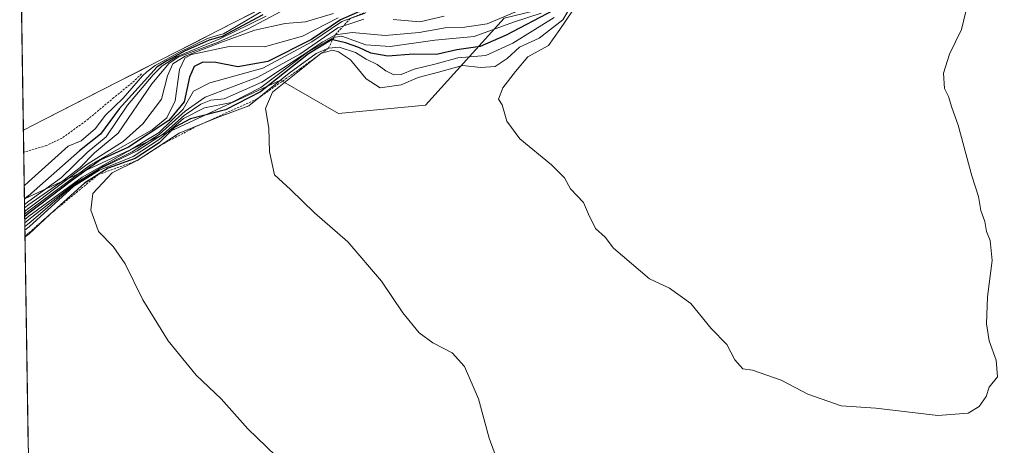
# Model space of a CAD drawing. Units: metres. Extents: x 608093 to 611562, y 4687629 to 4689997.
# Drawn here: x 608123 to 608348, y 4687904 to 4688002 of the extents above; entities that cross this region are included whole.
import ezdxf

# ---------------------------------------------------------------- set-up
doc = ezdxf.new("R2010")
doc.units = ezdxf.units.M
doc.header["$MEASUREMENT"] = 0
doc.linetypes.add('TRAZOS', pattern=[0.75, 0.5, -0.25])
for name, color, linetype, lineweight in [('Arbolado forestal CxS', 92, 'Continuous', 0), ('Corriente natural Cxs', 5, 'Continuous', 13), ('Corriente natural superficial', 5, 'Continuous', 13), ('Cultivos herbáceos CxS', 92, 'Continuous', 0), ('Curva de nivel auxiliar', 36, 'TRAZOS', 0), ('Curva de nivel maestra', 36, 'Continuous', 30), ('Curva de nivel normal', 36, 'Continuous', 0), ('Escarpado lineal', 39, 'TRAZOS', 0), ('Municipio CxS', 142, 'Continuous', 0), ('Suelo desnudo CxS', 43, 'Continuous', 0)]:
    doc.layers.add(name, color=color, linetype=linetype, lineweight=lineweight)

# ---------------------------------------------------------------- blocks, each defined once
blk = doc.blocks.new('*U163')
at = {"layer": 'Suelo desnudo CxS', "color": 43, "linetype": 'Continuous', "lineweight": 0}
blk.add_polyline3d([(608211.33, 4688021.37, 296.7), (608171.99, 4688001.18, 309.47), (608128.2, 4687978.79, 291.79), (608123.44, 4687976.32, 292.11), (608123.44, 4687976.32, 292.11), (608123.44, 4687976.32, 292.11), (608122.6, 4688030.62, 291.18)], dxfattribs=at)
blk = doc.blocks.new('*U167')
at = {"layer": 'Arbolado forestal CxS', "color": 92, "linetype": 'Continuous', "lineweight": 0}
blk.add_polyline3d([(608233.58, 4688002.03, 349.33), (608215.55, 4687982.1, 363.48), (608195.62, 4687980.2, 361.78), (608182.33, 4687987.79, 360.52), (608123.68, 4687960.6, 324.38), (608123.68, 4687960.6, 324.38), (608123.44, 4687976.32, 292.11), (608123.44, 4687976.32, 292.11), (608128.2, 4687978.79, 291.79), (608171.99, 4688001.18, 309.47), (608211.33, 4688021.37, 296.7)], dxfattribs=at)
blk = doc.blocks.new('*U179')
at = {"layer": 'Corriente natural Cxs', "color": 5, "linetype": 'Continuous', "lineweight": 13}
blk.add_polyline3d([(608176.36, 4688003.42, 291.42), (608171.99, 4688001.18, 298.51), (608167.61, 4687998.94, 294.25), (608163.23, 4687996.7, 301.8), (608158.85, 4687994.46, 304.35), (608154.47, 4687992.22, 297.36), (608150.1, 4687989.99, 293.73), (608145.72, 4687987.75, 291.44), (608141.34, 4687985.51, 291.19), (608136.96, 4687983.27, 291.16), (608132.58, 4687981.03, 291.23), (608128.2, 4687978.79, 291.19), (608125.82, 4687977.56, 291.33), (608123.44, 4687976.32, 291.43), (608123.44, 4687976.32, 291.43), (608123.36, 4687981.26, 291.1), (608123.29, 4687986.19, 291.08), (608123.21, 4687991.13, 291.08), (608123.13, 4687996.06, 291.08), (608123.06, 4688001, 291.08), (608122.98, 4688005.94, 291.09)], dxfattribs=at)

msp = doc.modelspace()

# ---------------------------------------------------------------- linework, layer by layer
at = {"layer": 'Arbolado forestal CxS', "color": 92, "linetype": 'Continuous', "lineweight": 0}
for points in [[(608524.68, 4688113.45, 368.27), (608507.83, 4688139.68, 366.12), (608493.6, 4688146.33, 368.18), (608485.09, 4688142.78, 371.25), (608459.44, 4688132.09, 374.44), (608450.89, 4688133.99, 312.02), (608439.06, 4688127.62, 304.7), (608438.56, 4688127.34, 304.76), (608430.02, 4688129.24, 300.16), (608422.43, 4688122.6, 302.72), (608423.37, 4688103.61, 361.96), (608416.73, 4688091.27, 371.47), (608398.7, 4688087.47, 370.81), (608373.08, 4688077.98, 371.03), (608364.54, 4688083.67, 360.89), (608331.32, 4688063.74, 358.9), (608300.01, 4688043.8, 337.15), (608279.13, 4688022.92, 364.39), (608272.49, 4688011.52, 366.84), (608233.58, 4688002.03, 349.33), (608215.55, 4687982.1, 363.48), (608195.62, 4687980.2, 361.78), (608182.33, 4687987.79, 360.52), (608123.68, 4687960.6, 324.38)], [(608351.43, 4688096.98, 293.78), (608346.98, 4688094.64, 294.05), (608342.88, 4688091.77, 294.27), (608338.21, 4688089.81, 294.08), (608334.14, 4688086.75, 294.78), (608329.66, 4688084, 295.61), (608325.7, 4688080.86, 296.1), (608316.84, 4688075.53, 299.7), (608312.26, 4688073.26, 299.93), (608297.9, 4688067.28, 294.46), (608286.46, 4688059.18, 301.05), (608279.85, 4688054.95, 299.92), (608276.41, 4688052.3, 299.49), (608271.91, 4688047.54, 302.14), (608259.21, 4688041.72, 298.94), (608246.24, 4688036.16, 298.54), (608233.01, 4688030.08, 300.92), (608214.77, 4688023.51, 295.79), (608211.33, 4688021.37, 296.7), (608171.99, 4688001.18, 309.47), (608128.2, 4687978.79, 291.79), (608123.44, 4687976.32, 292.11), (608123.44, 4687976.32, 292.11)], [(608123.44, 4687976.32, 292.11), (608123.68, 4687960.6, 324.38)]]:
    msp.add_polyline3d(points, dxfattribs=at)
at = {"layer": 'Corriente natural superficial', "color": 5, "linetype": 'Continuous', "lineweight": 13}
for points in [[(608123.02, 4688003.2, 291.08), (608123.06, 4688001, 291.08), (608123.13, 4687996.06, 291.08), (608123.21, 4687991.13, 291.08), (608123.29, 4687986.19, 291.08), (608123.36, 4687981.26, 291.1), (608123.44, 4687976.32, 291.43)], [(608176.36, 4688003.42, 291.42), (608171.99, 4688001.18, 298.51), (608167.61, 4687998.94, 294.25), (608163.23, 4687996.7, 301.8), (608158.85, 4687994.46, 304.35), (608154.47, 4687992.22, 297.36), (608150.1, 4687989.99, 293.73), (608145.72, 4687987.75, 291.44), (608141.34, 4687985.51, 291.19), (608136.96, 4687983.27, 291.16), (608132.58, 4687981.03, 291.23), (608128.2, 4687978.79, 291.19), (608125.82, 4687977.56, 291.33), (608123.44, 4687976.32, 291.43), (608123.44, 4687976.32, 291.43)]]:
    msp.add_polyline3d(points, dxfattribs=at)
at = {"layer": 'Cultivos herbáceos CxS', "color": 92, "linetype": 'Continuous', "lineweight": 0}
for points in [[(608524.68, 4688113.45, 368.27), (608507.83, 4688139.68, 366.12), (608493.6, 4688146.33, 368.18), (608485.09, 4688142.78, 371.25), (608459.44, 4688132.09, 374.44), (608450.89, 4688133.99, 312.02), (608439.06, 4688127.62, 304.7), (608438.56, 4688127.34, 304.76), (608430.02, 4688129.24, 300.16), (608422.43, 4688122.6, 302.72), (608423.37, 4688103.61, 361.96), (608416.73, 4688091.27, 371.47), (608398.7, 4688087.47, 370.81), (608373.08, 4688077.98, 371.03), (608364.54, 4688083.67, 360.89), (608331.32, 4688063.74, 358.9), (608300.01, 4688043.8, 337.15), (608279.13, 4688022.92, 364.39), (608272.49, 4688011.52, 366.84), (608233.58, 4688002.03, 349.33), (608215.55, 4687982.1, 363.48), (608195.62, 4687980.2, 361.78), (608182.33, 4687987.79, 360.52), (608123.68, 4687960.6, 324.38)], [(608128.28, 4687662.69, 341.89), (608123.68, 4687960.6, 324.38), (608182.33, 4687987.79, 360.52), (608195.62, 4687980.2, 361.78), (608215.55, 4687982.1, 363.48), (608233.58, 4688002.03, 349.33), (608272.49, 4688011.52, 366.84), (608279.13, 4688022.92, 364.39), (608300.01, 4688043.8, 337.15), (608331.32, 4688063.74, 358.9), (608364.54, 4688083.67, 360.89)], [(608123.68, 4687960.6, 324.38), (608128.28, 4687662.69, 341.89)]]:
    msp.add_polyline3d(points, dxfattribs=at)
at = {"layer": 'Curva de nivel auxiliar', "color": 36, "linetype": 'TRAZOS', "lineweight": 0}
msp.add_polyline3d([(608150.5, 4687989.26, 292.5), (608148.38, 4687987.21, 292.5), (608144.17, 4687983.82, 292.5), (608138.35, 4687978.92, 292.5), (608132.34, 4687974.55, 292.5), (608128.77, 4687972.85, 292.5), (608124.48, 4687971.57, 292.5), (608123.52, 4687971.28, 292.5)], dxfattribs=at)
at = {"layer": 'Curva de nivel maestra', "color": 36, "linetype": 'Continuous', "lineweight": 30}
for points in [[(608200.42, 4688003.58, 325), (608196.13, 4688001.67, 325), (608189.42, 4687997.16, 325), (608179.42, 4687992.11, 325), (608172.54, 4687990.89, 325), (608167.57, 4687991.89, 325), (608164.54, 4687991.96, 325), (608162.6, 4687990.93, 325), (608161.49, 4687988.48, 325), (608160.27, 4687982.88, 325), (608156.79, 4687978.54, 325), (608147.55, 4687972.46, 325), (608141.13, 4687969.52, 325), (608134.45, 4687964.72, 325), (608124.7, 4687957.3, 325), (608123.74, 4687956.53, 325)], [(608244.82, 4688003.77, 350), (608234.01, 4687998.16, 350), (608228.08, 4687995.56, 350), (608222.72, 4687994.78, 350), (608218.1, 4687993.73, 350), (608212.8, 4687993.76, 350), (608206.92, 4687993.32, 350), (608203.02, 4687993.97, 350), (608200.27, 4687995.3, 350), (608197.26, 4687996.35, 350), (608194.33, 4687997.08, 350), (608194.21, 4687997.11, 350), (608188.75, 4687993.83, 350), (608177.75, 4687985.12, 350), (608169.75, 4687981.04, 350), (608161.75, 4687978.92, 350), (608158.16, 4687977.06, 350), (608154.54, 4687973.47, 350), (608149.07, 4687969.83, 350), (608142.9, 4687967.62, 350), (608140.56, 4687966.16, 350), (608137.42, 4687964.21, 350), (608129.59, 4687957.12, 350), (608124.78, 4687952.63, 350), (608123.82, 4687951.88, 350)], [(608178.29, 4688002.78, 300), (608169.01, 4687997.86, 300), (608166, 4687996.99, 300)], [(608166, 4687996.99, 300), (608160.38, 4687994.44, 152.5), (608158.17, 4687993.27, 305), (608156.31, 4687992.25, 152.5), (608154.07, 4687990.89, 300)], [(608154.07, 4687990.89, 300), (608145.39, 4687981.22, 300), (608141.12, 4687975.44, 300), (608136.33, 4687971.62, 300), (608124.64, 4687961.31, 300), (608123.68, 4687960.53, 300)]]:
    msp.add_polyline3d(points, dxfattribs=at)
at = {"layer": 'Curva de nivel normal', "color": 36, "linetype": 'Continuous', "lineweight": 0}
for points in [[(608245.14, 4688007.26, 340), (608229.68, 4688000.76, 340), (608224.08, 4687999.88, 340), (608220.08, 4687999.81, 340), (608214.08, 4687998.72, 340), (608206.34, 4687998.08, 340), (608198.8, 4687998.76, 340), (608194.92, 4687998.21, 340), (608192.01, 4687996.63, 340), (608178.08, 4687987.39, 340), (608169.41, 4687983.52, 340), (608166.38, 4687983.2, 340), (608164.08, 4687982.34, 340), (608160.3, 4687979.72, 340), (608155.52, 4687975.54, 340), (608149.51, 4687971.58, 340), (608140.92, 4687967.47, 340), (608134.87, 4687963.66, 340), (608124.74, 4687955.07, 340), (608123.78, 4687954.27, 340)], [(608232.96, 4687898.06, 360), (608230.18, 4687905.78, 360), (608227.68, 4687914.78, 360), (608224.48, 4687922.18, 360), (608221.64, 4687925.35, 360), (608217.22, 4687927.59, 360), (608214.12, 4687929.93, 360), (608210.38, 4687934.52, 360), (608205.49, 4687941.76, 360), (608197.78, 4687950.75, 360), (608190.14, 4687957.44, 360), (608184.63, 4687962.73, 360), (608180.96, 4687966.1, 360), (608179.82, 4687971.38, 360), (608179.65, 4687976.8, 360), (608178.92, 4687981.29, 360), (608180.54, 4687985.09, 360), (608191.59, 4687993.89, 360), (608194.26, 4687994.69, 360), (608195.62, 4687994.34, 360), (608198.41, 4687992.46, 360), (608201.98, 4687988.1, 360), (608205.17, 4687986.06, 360), (608209.99, 4687986.72, 360), (608213.92, 4687988.46, 360), (608218.54, 4687989.63, 360), (608224.06, 4687991.16, 360), (608228.28, 4687990.72, 360), (608231.54, 4687990.94, 360), (608234.28, 4687992.78, 360), (608237.07, 4687995.36, 360), (608241.63, 4687997.45, 360), (608247.01, 4688001.61, 360), (608250.81, 4688008.04, 360)], [(608339.85, 4688005.77, 365), (608338.39, 4687999.44, 365), (608335.62, 4687993.77, 365), (608334.2, 4687989.44, 365), (608334.49, 4687985.94, 365), (608335.38, 4687984.08, 365), (608336.18, 4687981.55, 365), (608337.61, 4687977.51, 365), (608340.74, 4687965.89, 365), (608342.24, 4687961.16, 365), (608342.82, 4687957.95, 365), (608343.74, 4687955.41, 365), (608344.09, 4687953.12, 365), (608344.92, 4687951.04, 365), (608345.4, 4687946.45, 365), (608344.35, 4687938.12, 365), (608344.08, 4687931.93, 365), (608344.68, 4687928.06, 365), (608346.28, 4687923.67, 365), (608346.64, 4687919.8, 365), (608344.72, 4687917.45, 365), (608344.02, 4687915.34, 365), (608342.39, 4687913.02, 365), (608339.85, 4687911.47, 365), (608332.9, 4687910.92, 365), (608318.7, 4687912.61, 365), (608310.81, 4687913.16, 365), (608303.16, 4687915.87, 365), (608297.02, 4687919.07, 365), (608290.5, 4687921.31, 365), (608288.27, 4687921.68, 365), (608286.46, 4687923.75, 365), (608284.58, 4687927.24, 365), (608281.01, 4687930.93, 365), (608276.36, 4687936.61, 365), (608271.46, 4687940.14, 365), (608266.86, 4687942.24, 365), (608258.62, 4687949.28, 365), (608256.7, 4687951.8, 365), (608254.49, 4687953.83, 365), (608252.89, 4687957.12, 365), (608251.77, 4687959.77, 365), (608248.75, 4687962.92, 365), (608247.39, 4687965.4, 365), (608244.42, 4687968.38, 365), (608237.15, 4687974.35, 365), (608234.19, 4687978.45, 365), (608233.13, 4687982.16, 365), (608232.26, 4687983.46, 365), (608233.28, 4687986.08, 365), (608236.17, 4687989.79, 365), (608239, 4687993.16, 365), (608243.75, 4687995.77, 365), (608246.33, 4687999.44, 365), (608249.07, 4688003.44, 365)], [(608123.71, 4687958.55, 310), (608124.67, 4687959.32, 310), (608132.49, 4687964.71, 310), (608136.43, 4687967.78, 310), (608139.72, 4687971.12, 310), (608145.16, 4687975.66, 310), (608152.89, 4687986.96, 310), (608156.86, 4687991.72, 310), (608159.05, 4687993.16, 310), (608167.69, 4687996.4, 310), (608174.93, 4687999.56, 310), (608182.45, 4688003.57, 310)], [(608194.47, 4688003.06, 315), (608188.06, 4688001.22, 315), (608183.44, 4688000.79, 315), (608176.49, 4687999.29, 315), (608168.46, 4687996.36, 315), (608160.52, 4687993.32, 315), (608157.7, 4687991.53, 315), (608156.47, 4687988.77, 315), (608155.05, 4687983.44, 315), (608150.84, 4687977.78, 315), (608146.32, 4687973.74, 315), (608138.01, 4687968.52, 315), (608124.69, 4687958.49, 315), (608123.72, 4687957.72, 315)], [(608195.58, 4688002.08, 320), (608187.41, 4687997.88, 320), (608178.7, 4687995.48, 320), (608170.57, 4687995.51, 320), (608161.98, 4687993.67, 320), (608160.44, 4687992.85, 320), (608159.19, 4687990.22, 320), (608158.2, 4687983.06, 320), (608156.3, 4687979.18, 320), (608152.95, 4687976.43, 320), (608138.84, 4687968.38, 320), (608124.69, 4687957.89, 320), (608123.73, 4687957.13, 320)], [(608201.74, 4688003.2, 330), (608196.41, 4688001.28, 330), (608189.49, 4687996.59, 330), (608178.29, 4687990.57, 330), (608166.15, 4687987.24, 330), (608162.41, 4687985.33, 330), (608160.08, 4687981.18, 330), (608154.54, 4687975.8, 330), (608147.43, 4687971.55, 330), (608136.91, 4687965.6, 330), (608124.71, 4687956.64, 330), (608123.75, 4687955.86, 330)], [(608242.08, 4688003.2, 345), (608235.74, 4688001.14, 345), (608226.74, 4687997.84, 345), (608217.68, 4687996.97, 345), (608207.48, 4687995.52, 345), (608201.89, 4687995.92, 345), (608196.39, 4687997.89, 345), (608194.48, 4687997.58, 345), (608188.42, 4687994.12, 345), (608177.85, 4687986.1, 345), (608171.13, 4687982.72, 345), (608164.93, 4687981.48, 345), (608160.09, 4687979.05, 345), (608154.54, 4687974.24, 345), (608148.57, 4687970.32, 345), (608140.87, 4687967.19, 345), (608134.92, 4687963.45, 345), (608124.75, 4687954.16, 345), (608123.79, 4687953.4, 345)], [(608181.28, 4687901.73, 355), (608174.86, 4687907.9, 355), (608168.74, 4687914.78, 355), (608163.04, 4687920.18, 355), (608156.58, 4687928.06, 355), (608150.81, 4687937.46, 355), (608146.77, 4687945.68, 355), (608144, 4687949.67, 355), (608140.68, 4687953.12, 355), (608139.82, 4687955.51, 355), (608138.91, 4687958.02, 355), (608139.34, 4687961.84, 355), (608143.82, 4687966.56, 355), (608149.54, 4687969.4, 355), (608159.14, 4687975.63, 355), (608167.93, 4687979.24, 355), (608175.09, 4687981.96, 355), (608184.31, 4687989.44, 355), (608190.51, 4687993.96, 355), (608193.31, 4687995.15, 355), (608195.81, 4687995.35, 355), (608199.5, 4687994.18, 355), (608201.94, 4687992.66, 355), (608204.49, 4687991.37, 355), (608206.46, 4687989.92, 355), (608208.31, 4687989.06, 355), (608210.02, 4687989.12, 355), (608212.96, 4687990.3, 355), (608218.02, 4687991.52, 355), (608222.97, 4687992.91, 355), (608229.39, 4687993.48, 355), (608235.57, 4687996.33, 355), (608245.08, 4688002.2, 355)], [(608179.09, 4688002.48, 305), (608168.42, 4687997.27, 305), (608158.5, 4687993.15, 305)], [(608178.75, 4688004.02, 295), (608172.17, 4688000.15, 295)], [(608219.85, 4688002.45, 335), (608214.27, 4688001.22, 335), (608208.17, 4688001.7, 335)], [(608123.63, 4687963.6, 295), (608124.59, 4687964.5, 295), (608133.7, 4687972.65, 295), (608136.67, 4687973.87, 295), (608139.94, 4687976.74, 295), (608142.16, 4687979.68, 295), (608146.3, 4687983.65, 295), (608150.76, 4687988.79, 295), (608151.74, 4687989.7, 295), (608153.61, 4687991.14, 0), (608156.81, 4687992.91, 0), (608158.87, 4687994.1, 0), (608165.62, 4687997.33, 150), (608168.37, 4687998.2, 295), (608169.3, 4687998.46, 295), (608172.17, 4688000.15, 295)], [(608201.46, 4688001.8, 335), (608195.51, 4687999.79, 335), (608186.75, 4687993.78, 335), (608177.14, 4687988.47, 335), (608165.12, 4687983.95, 335), (608160.5, 4687980.69, 335), (608154.59, 4687975.38, 335), (608148.37, 4687971.38, 335), (608141.82, 4687968.13, 335), (608135.15, 4687964.07, 335), (608124.73, 4687955.89, 335), (608123.77, 4687955.1, 335)], [(608158.5, 4687993.15, 305), (608155.25, 4687991.11, 0), (608153.16, 4687989.06, 305), (608147.3, 4687982.09, 305), (608142.39, 4687974.8, 305), (608138.09, 4687971.2, 305), (608132.14, 4687965.54, 305), (608124.66, 4687960.11, 305), (608123.7, 4687959.34, 305)]]:
    msp.add_polyline3d(points, dxfattribs=at)
at = {"layer": 'Escarpado lineal', "color": 39, "linetype": 'TRAZOS', "lineweight": 0}
msp.add_polyline3d([(608205.67, 4688004.99, 316.54), (608198.32, 4688001.97, 320.37), (608194.92, 4687998.21, 346.16), (608193.31, 4687995.15, 361.81), (608186.91, 4687990.48, 358.17), (608176.99, 4687983.5, 349.57), (608163.27, 4687977.32, 354.44), (608155.26, 4687973.11, 353.89), (608149.54, 4687969.4, 354.35), (608140.56, 4687966.16, 349.7), (608129.59, 4687957.12, 350.26), (608123.81, 4687952.02, 351.79)], dxfattribs=at)
at = {"layer": 'Municipio CxS', "color": 142, "linetype": 'Continuous', "lineweight": 0}
msp.add_polyline3d([(608124.56, 4687903.48, 351.92), (608124.48, 4687908.48, 352.15), (608124.41, 4687913.47, 352.35), (608124.33, 4687918.47, 352.58), (608124.25, 4687923.47, 352.81), (608124.18, 4687928.46, 352.98), (608124.1, 4687933.46, 353.17), (608124.02, 4687938.45, 353.28), (608123.95, 4687943.45, 353.35), (608123.87, 4687948.45, 352.99), (608123.79, 4687953.44, 340.01), (608123.71, 4687958.44, 309.19), (608123.64, 4687963.43, 295.91), (608123.56, 4687968.43, 293.63), (608123.48, 4687973.43, 291.86), (608123.41, 4687978.42, 291.13), (608123.33, 4687983.42, 291.08), (608123.25, 4687988.41, 291.08), (608123.17, 4687993.41, 291.08), (608123.1, 4687998.41, 291.07), (608123.02, 4688003.4, 291.08)], dxfattribs=at)
at = {"layer": 'Suelo desnudo CxS', "color": 43, "linetype": 'Continuous', "lineweight": 0}
for points in [[(608351.43, 4688096.98, 293.78), (608346.98, 4688094.64, 294.05), (608342.88, 4688091.77, 294.27), (608338.21, 4688089.81, 294.08), (608334.14, 4688086.75, 294.78), (608329.66, 4688084, 295.61), (608325.7, 4688080.86, 296.1), (608316.84, 4688075.53, 299.7), (608312.26, 4688073.26, 299.93), (608297.9, 4688067.28, 294.46), (608286.46, 4688059.18, 301.05), (608279.85, 4688054.95, 299.92), (608276.41, 4688052.3, 299.49), (608271.91, 4688047.54, 302.14), (608259.21, 4688041.72, 298.94), (608246.24, 4688036.16, 298.54), (608233.01, 4688030.08, 300.92), (608214.77, 4688023.51, 295.79), (608211.33, 4688021.37, 296.7), (608171.99, 4688001.18, 309.47), (608128.2, 4687978.79, 291.79), (608123.44, 4687976.32, 292.11), (608123.44, 4687976.32, 292.11)], [(608122.6, 4688030.62, 291.18), (608123.44, 4687976.32, 292.11)]]:
    msp.add_polyline3d(points, dxfattribs=at)

# ---------------------------------------------------------------- block references
at = {"layer": 'Arbolado forestal CxS', "color": 92, "linetype": 'Continuous', "lineweight": 0}
msp.add_blockref('*U167', (0, 0), dxfattribs=at)
at = {"layer": 'Corriente natural Cxs', "color": 5, "linetype": 'Continuous', "lineweight": 13}
msp.add_blockref('*U179', (0, 0), dxfattribs=at)
at = {"layer": 'Suelo desnudo CxS', "color": 43, "linetype": 'Continuous', "lineweight": 0}
msp.add_blockref('*U163', (0, 0), dxfattribs=at)

doc.saveas('drawing.dxf')
